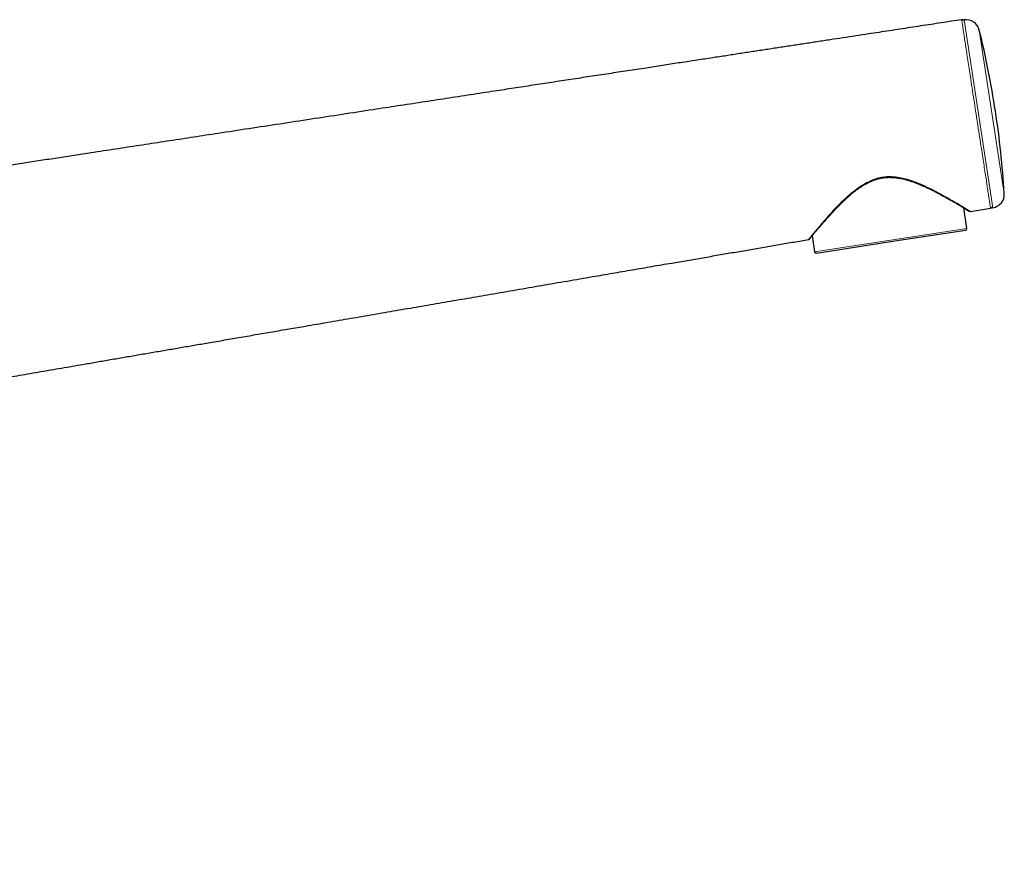
# Model space of a CAD drawing. Units: millimetres. Extents: x 8 to 916, y 12 to 699.
# Drawn here: x 782 to 916, y 586 to 699 of the extents above; entities that cross this region are included whole.
import ezdxf

# ---------------------------------------------------------------- set-up
doc = ezdxf.new("R2010")
doc.units = ezdxf.units.MM

msp = doc.modelspace()

# ---------------------------------------------------------------- linework, layer by layer
at = {"color": 7, "linetype": 'Continuous', "lineweight": 30}
for p, q in [((910.57, 699.43), (910.57, 699.45)), ((911.29, 670.98), (910.86, 673.79)), ((911.78, 673.28), (911.78, 673.29)), ((911.79, 673.28), (914.51, 673.75)), ((914.51, 673.75), (914.51, 673.77)), ((890.19, 670), (890.53, 667.81)), ((902.04, 669.37), (911.12, 670.76)), ((890.76, 667.64), (902.04, 669.37))]:
    msp.add_line(p, q, dxfattribs=at)
at = {"color": 252, "linetype": 'Continuous', "lineweight": 0}
for p, q in [((910.9, 699.42), (912.86, 686.62)), ((912.97, 698.04), (916.38, 675.76)), ((912.86, 686.62), (914.82, 673.82)), ((911.79, 673.28), (911.78, 673.28)), ((890.53, 667.81), (911.29, 670.98))]:
    msp.add_line(p, q, dxfattribs=at)
at = {"color": 7, "linetype": 'Continuous', "lineweight": 30}
for centre, radius, start, end in [((910.93, 699.28), 0.15, 98.5201, 159.9856), ((911.18, 697.59), 1.85, 13.8581, 98.5201), ((791.31, 668.02), 125.31, 8.6998, 13.8581), ((791.31, 668.02), 125.31, 3.5415, 8.6998), ((914.54, 675.65), 1.85, 278.8794, 3.5415), ((914.8, 673.97), 0.15, 209.2495, 278.8794), ((911.09, 670.95), 0.2, 278.6998, 8.6998), ((890.73, 667.84), 0.2, 188.6998, 278.6998)]:
    msp.add_arc(centre, radius, start, end, dxfattribs=at)
for points, knots in [([(910.57, 699.45), (910.11, 699.38), (909.19, 699.24), (907.8, 699.03), (906.39, 698.81), (904.98, 698.6), (903.56, 698.38), (902.15, 698.16), (900.73, 697.95), (899.3, 697.73), (897.77, 697.49), (896.13, 697.24), (894.39, 696.98), (892.64, 696.71), (890.88, 696.44), (889.11, 696.17), (887.32, 695.9), (885.52, 695.62), (883.71, 695.34), (881.89, 695.07), (880.07, 694.79), (878.23, 694.5), (876.27, 694.2), (874.19, 693.89), (871.98, 693.55), (869.77, 693.21), (867.44, 692.85), (865, 692.48), (862.45, 692.09), (859.88, 691.7), (857.3, 691.3), (854.71, 690.91), (852.12, 690.51), (849.51, 690.11), (846.67, 689.68), (843.6, 689.21), (840.3, 688.7), (836.99, 688.19), (833.67, 687.69), (830.04, 687.13), (826.11, 686.53), (821.88, 685.88), (817.65, 685.23), (813.42, 684.59), (809.51, 683.99), (805.9, 683.44), (802.61, 682.93), (799.32, 682.43), (796.05, 681.93), (793.1, 681.48), (790.47, 681.08), (788.16, 680.72), (785.86, 680.37), (783.58, 680.02), (781.3, 679.67), (779.03, 679.33), (776.83, 678.99), (774.72, 678.67), (772.67, 678.35), (770.63, 678.04), (768.61, 677.73), (766.6, 677.42), (764.59, 677.12), (762.59, 676.81), (760.59, 676.5), (758.95, 676.25), (757.66, 676.06), (756.74, 675.91), (755.82, 675.77), (754.91, 675.63), (754.09, 675.49), (753.37, 675.36), (752.74, 675.23), (752.1, 675.1), (751.47, 674.96), (750.85, 674.81), (750.23, 674.66), (749.59, 674.48), (748.94, 674.29), (748.28, 674.08), (747.62, 673.85), (746.96, 673.61), (746.34, 673.36), (745.73, 673.11), (745.16, 672.85), (744.59, 672.58), (744.02, 672.3), (743.46, 672.01), (742.91, 671.7), (742.38, 671.39), (741.87, 671.08), (741.38, 670.76), (740.9, 670.44), (740.41, 670.1), (739.94, 669.75), (739.47, 669.39), (739, 669.02), (738.54, 668.64), (738.09, 668.25), (737.65, 667.85), (737.22, 667.45), (736.81, 667.06), (736.41, 666.66), (736.03, 666.27), (735.67, 665.88), (735.31, 665.48), (734.91, 665.03), (734.49, 664.53), (734.03, 663.97), (733.59, 663.41), (733.17, 662.84), (732.75, 662.26), (732.35, 661.69), (731.97, 661.12), (731.61, 660.56), (731.26, 659.99), (730.91, 659.42), (730.54, 658.79), (730.15, 658.1), (729.74, 657.35), (729.34, 656.59), (729, 655.92), (728.71, 655.35), (728.47, 654.86), (728.23, 654.37), (728, 653.88), (727.79, 653.45), (727.62, 653.07), (727.47, 652.77), (727.33, 652.46), (727.19, 652.17), (727.06, 651.88), (726.77, 651.26), (726.35, 650.35), (725.79, 649.15), (725.22, 647.92), (724.61, 646.6), (723.96, 645.2), (723.31, 643.8), (722.66, 642.41), (722.01, 641.01), (721.36, 639.6), (720.7, 638.19), (720.04, 636.77), (719.38, 635.34), (718.72, 633.92), (718.05, 632.48), (717.37, 631.02), (716.68, 629.54), (715.98, 628.03), (715.28, 626.52), (714.57, 624.98), (713.85, 623.44), (713.12, 621.88), (712.43, 620.38), (711.75, 618.93), (711.1, 617.53), (710.45, 616.12), (709.79, 614.7), (709.12, 613.27), (708.45, 611.82), (707.77, 610.37), (707.08, 608.88), (706.37, 607.35), (705.65, 605.78), (704.91, 604.21), (704.17, 602.61), (703.43, 601.01), (702.93, 599.93), (702.68, 599.39)], [0, 0, 0, 0, 0.005499, 0.011044, 0.016633, 0.022266, 0.027943, 0.033559, 0.039214, 0.044909, 0.050643, 0.057517, 0.064442, 0.071418, 0.078443, 0.085516, 0.092634, 0.099798, 0.107005, 0.114254, 0.121544, 0.128873, 0.13624, 0.14497, 0.153748, 0.162573, 0.171441, 0.18157, 0.19175, 0.201977, 0.212248, 0.22256, 0.232909, 0.243293, 0.253708, 0.26684, 0.280009, 0.293209, 0.306433, 0.319675, 0.336543, 0.353416, 0.370279, 0.38712, 0.403925, 0.417095, 0.430227, 0.443316, 0.456355, 0.469337, 0.478571, 0.487771, 0.496933, 0.506057, 0.515138, 0.524174, 0.533164, 0.541361, 0.549515, 0.557623, 0.565684, 0.573696, 0.581657, 0.58969, 0.597667, 0.605585, 0.609297, 0.612995, 0.616671, 0.620302, 0.623877, 0.62642, 0.628969, 0.631518, 0.634062, 0.636597, 0.639117, 0.641626, 0.644378, 0.647126, 0.649871, 0.652614, 0.655355, 0.657845, 0.660333, 0.662819, 0.665304, 0.667789, 0.670277, 0.672768, 0.675056, 0.67735, 0.679651, 0.681961, 0.684281, 0.686612, 0.688956, 0.691307, 0.693657, 0.696, 0.698326, 0.700628, 0.702776, 0.704907, 0.707028, 0.709143, 0.711253, 0.714092, 0.716922, 0.719741, 0.722549, 0.725347, 0.728138, 0.730768, 0.7334, 0.736036, 0.73868, 0.741335, 0.744674, 0.748036, 0.751413, 0.754797, 0.756923, 0.759046, 0.761173, 0.763322, 0.765513, 0.766841, 0.768177, 0.769504, 0.770808, 0.772072, 0.773281, 0.778861, 0.783871, 0.788908, 0.794946, 0.80103, 0.807163, 0.813172, 0.819228, 0.825334, 0.831489, 0.837694, 0.843838, 0.850032, 0.856278, 0.862574, 0.869054, 0.875589, 0.88218, 0.888829, 0.895535, 0.902301, 0.909126, 0.915149, 0.92122, 0.927339, 0.933508, 0.939726, 0.945996, 0.952317, 0.95869, 0.965424, 0.972218, 0.979071, 0.985985, 0.992961, 1, 1, 1, 1]), ([(910.78, 699.33), (910.78, 699.34), (910.78, 699.36), (910.75, 699.39), (910.72, 699.42), (910.69, 699.44), (910.64, 699.46), (910.6, 699.45), (910.57, 699.45)], [0, 0, 0, 0, 0.115489, 0.265404, 0.418501, 0.571597, 0.721512, 1, 1, 1, 1]), ([(889.86, 669.6), (889.86, 669.6), (889.86, 669.6), (889.87, 669.61), (889.88, 669.63), (889.9, 669.65), (889.91, 669.67), (889.94, 669.7), (889.97, 669.74), (890.01, 669.78), (890.05, 669.83), (890.11, 669.9), (890.18, 669.98), (890.26, 670.07), (890.34, 670.17), (890.42, 670.27), (890.52, 670.38), (890.61, 670.49), (890.72, 670.62), (890.84, 670.76), (890.97, 670.92), (891.12, 671.09), (891.26, 671.26), (891.42, 671.45), (891.58, 671.63), (891.76, 671.83), (891.94, 672.05), (892.14, 672.27), (892.34, 672.5), (892.56, 672.73), (892.77, 672.97), (892.98, 673.19), (893.19, 673.42), (893.41, 673.65), (893.64, 673.89), (893.88, 674.13), (894.13, 674.39), (894.35, 674.6), (894.53, 674.77), (894.67, 674.9), (894.8, 675.03), (894.93, 675.15), (895.05, 675.26), (895.17, 675.36), (895.28, 675.46), (895.38, 675.55), (895.48, 675.63), (895.57, 675.71), (895.67, 675.79), (895.78, 675.88), (895.9, 675.98), (896.04, 676.08), (896.18, 676.19), (896.34, 676.31), (896.49, 676.42), (896.65, 676.53), (896.8, 676.63), (896.95, 676.73), (897.11, 676.83), (897.27, 676.93), (897.45, 677.04), (897.67, 677.16), (897.92, 677.29), (898.17, 677.4), (898.42, 677.51), (898.67, 677.6), (898.91, 677.68), (899.16, 677.75), (899.41, 677.82), (899.65, 677.86), (899.9, 677.9), (900.13, 677.93), (900.37, 677.95), (900.61, 677.96), (900.87, 677.96), (901.15, 677.95), (901.46, 677.93), (901.76, 677.89), (902.07, 677.84), (902.39, 677.78), (902.72, 677.71), (903.05, 677.62), (903.34, 677.53), (903.61, 677.45), (903.85, 677.37), (904.08, 677.29), (904.29, 677.21), (904.48, 677.13), (904.67, 677.06), (904.84, 676.99), (905.01, 676.92), (905.17, 676.85), (905.34, 676.77), (905.54, 676.69), (905.75, 676.59), (905.96, 676.49), (906.19, 676.38), (906.42, 676.27), (906.65, 676.16), (906.88, 676.04), (907.11, 675.92), (907.33, 675.8), (907.55, 675.69), (907.79, 675.56), (908.07, 675.41), (908.36, 675.25), (908.64, 675.09), (908.92, 674.93), (909.18, 674.78), (909.42, 674.64), (909.63, 674.52), (909.81, 674.41), (909.99, 674.31), (910.16, 674.21), (910.33, 674.11), (910.48, 674.02), (910.61, 673.94), (910.74, 673.86), (910.85, 673.79), (910.96, 673.73), (911.07, 673.66), (911.17, 673.6), (911.26, 673.55), (911.33, 673.51), (911.38, 673.47), (911.42, 673.45), (911.45, 673.43), (911.48, 673.41), (911.51, 673.39), (911.54, 673.38), (911.56, 673.36), (911.58, 673.35), (911.59, 673.35), (911.6, 673.34), (911.6, 673.34), (911.61, 673.34), (911.6, 673.35), (911.6, 673.35), (911.6, 673.36), (911.59, 673.36), (911.59, 673.36), (911.58, 673.38), (911.57, 673.4), (911.56, 673.42), (911.55, 673.44), (911.55, 673.45)], [0, 0, 0, 0, 0.003828, 0.008468, 0.013252, 0.018181, 0.023253, 0.029416, 0.035782, 0.04235, 0.049123, 0.058162, 0.067112, 0.075915, 0.084573, 0.093088, 0.101462, 0.109696, 0.117762, 0.127856, 0.137886, 0.147907, 0.157926, 0.167945, 0.177969, 0.187997, 0.199036, 0.210082, 0.221131, 0.232176, 0.243207, 0.253217, 0.263319, 0.273634, 0.284168, 0.294924, 0.305905, 0.317114, 0.322956, 0.328676, 0.334137, 0.33934, 0.344284, 0.34897, 0.35315, 0.3571, 0.360819, 0.364308, 0.367607, 0.371799, 0.376328, 0.381194, 0.386396, 0.391934, 0.397809, 0.402663, 0.407728, 0.412956, 0.418161, 0.423324, 0.428447, 0.436185, 0.443797, 0.451287, 0.458656, 0.46591, 0.472923, 0.479836, 0.486756, 0.493724, 0.5001, 0.506511, 0.512961, 0.519451, 0.525984, 0.534213, 0.542514, 0.550863, 0.559222, 0.56861, 0.57802, 0.587443, 0.596868, 0.604264, 0.61146, 0.618355, 0.624952, 0.630954, 0.636695, 0.642172, 0.647385, 0.652557, 0.657951, 0.664593, 0.671541, 0.678796, 0.686357, 0.694385, 0.702702, 0.711028, 0.719287, 0.72748, 0.735608, 0.743674, 0.75554, 0.767297, 0.779014, 0.790738, 0.802459, 0.814171, 0.823365, 0.832549, 0.841753, 0.850993, 0.860272, 0.869594, 0.877578, 0.885606, 0.89369, 0.901847, 0.910187, 0.918714, 0.927418, 0.936292, 0.940789, 0.945326, 0.949903, 0.954523, 0.959187, 0.963897, 0.968583, 0.973019, 0.977185, 0.981084, 0.984716, 0.98808, 0.991179, 0.994013, 0.994899, 0.995757, 0.996628, 0.997347, 0.998147, 0.999034, 1, 1, 1, 1]), ([(914.51, 673.75), (914.52, 673.76), (914.53, 673.76), (914.56, 673.77), (914.57, 673.78), (914.59, 673.79), (914.6, 673.79), (914.61, 673.8), (914.61, 673.81), (914.62, 673.81), (914.63, 673.83), (914.64, 673.84), (914.66, 673.86), (914.66, 673.88), (914.67, 673.89), (914.67, 673.9)], [0, 0, 0, 0, 0.080649, 0.152564, 0.214044, 0.263877, 0.310894, 0.336215, 0.357347, 0.393326, 0.436737, 0.550912, 0.705771, 0.903137, 1, 1, 1, 1]), ([(910.86, 673.79), (910.89, 673.77), (910.98, 673.72), (911.09, 673.65), (911.2, 673.58), (911.3, 673.52), (911.38, 673.47), (911.46, 673.43), (911.52, 673.39), (911.55, 673.37), (911.58, 673.35), (911.59, 673.34), (911.6, 673.34), (911.6, 673.34), (911.6, 673.34)], [0, 0, 0, 0, 0.102093, 0.220322, 0.340496, 0.462566, 0.570435, 0.679249, 0.789087, 0.900041, 0.931964, 0.96399, 0.996122, 1, 1, 1, 1]), ([(911.79, 673.28), (911.76, 673.28), (911.72, 673.28), (911.67, 673.29), (911.64, 673.31), (911.6, 673.34), (911.59, 673.36), (911.58, 673.37)], [0, 0, 0, 0, 0.316496, 0.487024, 0.661217, 0.835411, 1, 1, 1, 1]), ([(889.72, 669.49), (889.73, 669.49), (889.74, 669.49), (889.77, 669.5), (889.79, 669.51), (889.8, 669.52), (889.81, 669.53), (889.81, 669.53), (889.82, 669.54), (889.82, 669.54), (889.83, 669.55), (889.84, 669.57), (889.86, 669.58), (889.88, 669.61), (889.9, 669.63), (889.92, 669.67), (889.96, 669.71), (890, 669.76), (890.06, 669.83), (890.12, 669.9), (890.16, 669.95), (890.19, 669.99), (890.19, 669.99)], [0, 0, 0, 0, 0.009488, 0.019128, 0.028053, 0.03675, 0.045883, 0.063241, 0.081222, 0.099612, 0.118411, 0.180165, 0.238739, 0.300575, 0.378471, 0.461057, 0.546324, 0.658841, 0.769312, 0.877728, 0.984072, 1, 1, 1, 1]), ([(735.84, 585.92), (736, 586.42), (736.33, 587.41), (736.82, 588.9), (737.3, 590.38), (737.78, 591.84), (738.26, 593.29), (738.73, 594.73), (739.22, 596.21), (739.71, 597.73), (740.22, 599.27), (740.72, 600.81), (741.22, 602.33), (741.72, 603.84), (742.21, 605.34), (742.7, 606.83), (743.18, 608.3), (743.66, 609.77), (744.14, 611.21), (744.6, 612.63), (745.07, 614.03), (745.52, 615.43), (746, 616.87), (746.49, 618.37), (747, 619.91), (747.5, 621.45), (748, 622.97), (748.49, 624.47), (748.98, 625.97), (749.47, 627.45), (749.96, 628.95), (750.45, 630.45), (750.95, 631.97), (751.45, 633.47), (751.94, 634.97), (752.42, 636.45), (752.85, 637.76), (753.23, 638.91), (753.47, 639.66), (753.64, 640.16), (753.72, 640.42), (753.81, 640.67), (753.89, 640.92), (753.97, 641.16), (754.06, 641.42), (754.15, 641.69), (754.26, 641.98), (754.37, 642.26), (754.49, 642.54), (754.62, 642.81), (754.76, 643.08), (754.9, 643.35), (755.06, 643.6), (755.23, 643.85), (755.4, 644.09), (755.59, 644.32), (755.78, 644.54), (755.99, 644.75), (756.2, 644.95), (756.42, 645.14), (756.66, 645.33), (756.91, 645.51), (757.17, 645.69), (757.44, 645.85), (757.72, 646.01), (758, 646.16), (758.31, 646.3), (758.63, 646.44), (758.96, 646.58), (759.31, 646.7), (759.66, 646.83), (760.05, 646.95), (760.49, 647.08), (760.97, 647.21), (761.48, 647.33), (762, 647.45), (762.53, 647.56), (763.08, 647.67), (763.62, 647.77), (764.23, 647.88), (764.88, 648), (765.58, 648.12), (766.27, 648.24), (766.96, 648.36), (767.64, 648.47), (768.31, 648.59), (769.31, 648.76), (770.65, 648.99), (772.32, 649.28), (774, 649.57), (775.47, 649.82), (776.75, 650.04), (777.82, 650.22), (778.9, 650.41), (779.99, 650.6), (781.19, 650.81), (782.51, 651.03), (783.93, 651.28), (785.36, 651.52), (786.78, 651.77), (788.22, 652.02), (789.66, 652.26), (791.24, 652.54), (792.94, 652.83), (794.79, 653.15), (796.64, 653.47), (798.5, 653.79), (800.36, 654.11), (802.23, 654.43), (804.09, 654.75), (805.96, 655.07), (807.96, 655.41), (810.08, 655.78), (812.34, 656.17), (814.61, 656.56), (816.89, 656.95), (819.17, 657.34), (821.73, 657.78), (824.55, 658.27), (827.65, 658.8), (830.75, 659.34), (833.86, 659.87), (836.98, 660.41), (840.1, 660.94), (843.22, 661.48), (846.46, 662.04), (849.83, 662.62), (853.31, 663.22), (856.79, 663.82), (860.01, 664.37), (862.97, 664.88), (865.67, 665.35), (868.36, 665.81), (870.86, 666.24), (873.18, 666.64), (875.3, 667), (877.42, 667.37), (879.52, 667.73), (881.6, 668.09), (883.65, 668.44), (885.68, 668.79), (887.7, 669.14), (889.04, 669.37), (889.71, 669.48)], [0, 0, 0, 0, 0.007946, 0.015829, 0.023651, 0.031413, 0.039114, 0.046756, 0.054339, 0.062614, 0.07082, 0.078958, 0.08703, 0.095035, 0.102976, 0.110853, 0.118667, 0.12642, 0.134111, 0.141607, 0.149046, 0.156429, 0.163757, 0.172019, 0.180211, 0.188335, 0.196391, 0.204382, 0.212308, 0.22017, 0.227969, 0.236073, 0.244111, 0.252084, 0.259993, 0.267839, 0.275623, 0.280885, 0.28612, 0.287486, 0.288851, 0.290214, 0.291556, 0.292837, 0.294065, 0.295647, 0.297185, 0.298707, 0.300234, 0.301762, 0.303288, 0.304806, 0.306314, 0.307811, 0.309299, 0.310781, 0.31226, 0.313739, 0.315218, 0.316702, 0.318192, 0.319762, 0.321343, 0.322936, 0.324545, 0.326169, 0.32781, 0.329615, 0.33144, 0.333286, 0.335151, 0.337035, 0.339529, 0.34205, 0.344596, 0.347347, 0.350118, 0.352908, 0.355712, 0.358526, 0.362125, 0.365716, 0.369273, 0.372776, 0.376235, 0.379665, 0.383085, 0.391618, 0.400164, 0.408726, 0.41732, 0.422757, 0.428239, 0.433772, 0.439337, 0.444935, 0.45219, 0.459495, 0.466751, 0.474042, 0.481378, 0.488757, 0.496178, 0.505523, 0.51493, 0.524397, 0.533921, 0.543499, 0.552958, 0.562466, 0.57202, 0.581619, 0.593102, 0.604641, 0.616232, 0.627872, 0.639557, 0.651282, 0.667042, 0.682857, 0.698718, 0.714615, 0.730538, 0.746478, 0.762424, 0.778367, 0.796208, 0.814018, 0.831786, 0.849495, 0.863361, 0.877177, 0.890935, 0.904629, 0.915534, 0.926391, 0.937195, 0.947945, 0.958635, 0.969074, 0.97945, 0.98976, 1, 1, 1, 1])]:
    msp.add_open_spline(points, degree=3, knots=knots, dxfattribs=at)
at = {"color": 252, "linetype": 'Continuous', "lineweight": 0}
for points, knots in [([(914.51, 673.77), (914.5, 673.78), (914.5, 673.82), (914.45, 674.12), (914.38, 674.58), (914.29, 675.17), (914.19, 675.83), (914.07, 676.61), (913.94, 677.5), (913.79, 678.49), (913.62, 679.55), (913.45, 680.68), (913.25, 681.98), (913.03, 683.43), (912.78, 685.02), (912.54, 686.6), (912.3, 688.18), (912.05, 689.77), (911.83, 691.22), (911.63, 692.52), (911.46, 693.65), (911.29, 694.72), (911.14, 695.71), (911.01, 696.59), (910.89, 697.37), (910.79, 698.03), (910.7, 698.63), (910.63, 699.09), (910.58, 699.38), (910.58, 699.42), (910.57, 699.43)], [0, 0, 0, 0, 0.031125, 0.071836, 0.113946, 0.146359, 0.1793, 0.212591, 0.246052, 0.279514, 0.312805, 0.345747, 0.378161, 0.420237, 0.46073, 0.50005, 0.539369, 0.579862, 0.621938, 0.654352, 0.687295, 0.720586, 0.754047, 0.787509, 0.820799, 0.853741, 0.886154, 0.928263, 0.968974, 1, 1, 1, 1]), ([(889.71, 669.48), (889.72, 669.5), (889.74, 669.54), (889.9, 669.73), (890.16, 670.04), (890.55, 670.5), (891.08, 671.15), (891.78, 671.97), (892.58, 672.88), (893.47, 673.85), (894.45, 674.85), (895.45, 675.75), (896.44, 676.53), (897.3, 677.09), (898.12, 677.5), (898.86, 677.79), (899.64, 677.98), (900.43, 678.07), (901.22, 678.06), (902.13, 677.95), (903.14, 677.72), (904.34, 677.31), (905.58, 676.79), (906.83, 676.17), (907.99, 675.54), (909.04, 674.95), (909.97, 674.4), (910.68, 673.97), (911.19, 673.66), (911.53, 673.44), (911.74, 673.31), (911.77, 673.29), (911.79, 673.28)], [0, 0, 0, 0, 0.031647, 0.063042, 0.094397, 0.125881, 0.167746, 0.209476, 0.251153, 0.292661, 0.334066, 0.375543, 0.406606, 0.437677, 0.458496, 0.479254, 0.499993, 0.520721, 0.541441, 0.562184, 0.593348, 0.624564, 0.666068, 0.707634, 0.749203, 0.790854, 0.8326, 0.874319, 0.905765, 0.937276, 0.968575, 1, 1, 1, 1]), ([(889.86, 669.6), (889.85, 669.58), (889.84, 669.56), (889.81, 669.53), (889.77, 669.5), (889.73, 669.49), (889.71, 669.48)], [0, 0, 0, 0, 0.189459, 0.4027241, 0.6116136, 1, 1, 1, 1])]:
    msp.add_open_spline(points, degree=3, knots=knots, dxfattribs=at)

doc.saveas('drawing.dxf')
